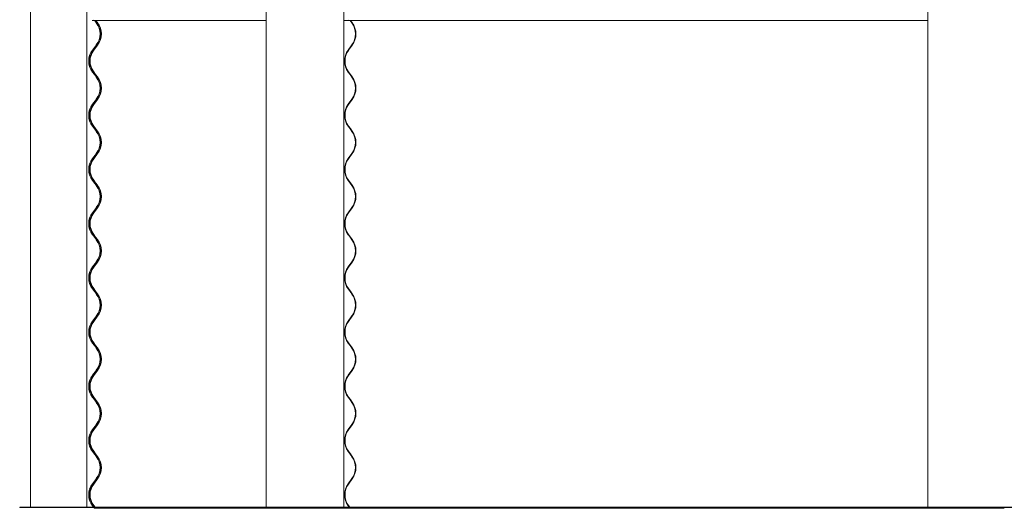
# Model space of a CAD drawing. Units: millimetres. Extents: x -6986 to 6600, y -43253 to 6541.
# Drawn here: x -6986 to -5601, y -27850 to -27164 of the extents above; entities that cross this region are included whole.
import ezdxf

# ---------------------------------------------------------------- set-up
doc = ezdxf.new("R2010")
doc.units = ezdxf.units.MM

msp = doc.modelspace()

# ---------------------------------------------------------------- linework, layer by layer
at = {"color": 7, "linetype": 'Continuous', "lineweight": 0}
for p, q in [((-6970.4, -25637.2), (-6970.4, -27848.8)), ((-6891.4, -25637.2), (-6891.4, -27848.8)), ((-6639, -25637.2), (-6639, -27848.8)), ((-6529.8, -25637.2), (-6529.8, -27848.8)), ((-5708.5, -25637.2), (-5708.5, -27848.8)), ((-6882.8, -27164.5), (-6883.8, -27164.5)), ((-6882.8, -27164.5), (-6882.5, -27164.5)), ((-6882, -27164.2), (-6882.5, -27164.5)), ((-6882.2, -27164.5), (-6882.5, -27164.5)), ((-6882.2, -27164.5), (-6639, -27164.5)), ((-6878, -27168.1), (-6880.8, -27164.5)), ((-6876.7, -27168.1), (-6879.5, -27164.5)), ((-6878.7, -27164.5), (-6876.2, -27167.7)), ((-6529.8, -27164.5), (-6524.1, -27164.5)), ((-6523.6, -27164.2), (-6524.1, -27164.5)), ((-6524.1, -27164.5), (-5708.5, -27164.5)), ((-6518.6, -27168.1), (-6521.2, -27164.5)), ((-6520.5, -27164.5), (-6518.1, -27167.7)), ((-6883.5, -27206.2), (-6878, -27199)), ((-6882.2, -27206.2), (-6876.7, -27199)), ((-6876.2, -27199.4), (-6881.7, -27206.6)), ((-6523.9, -27206.2), (-6518.6, -27199)), ((-6518.1, -27199.4), (-6523.4, -27206.6)), ((-6880.8, -27240.7), (-6883.5, -27237.1)), ((-6879.5, -27240.7), (-6882.2, -27237.1)), ((-6881.7, -27236.8), (-6879, -27240.4)), ((-6521.2, -27240.7), (-6523.9, -27237.1)), ((-6523.4, -27236.8), (-6520.8, -27240.4)), ((-6878, -27244.3), (-6880.8, -27240.7)), ((-6876.7, -27244.3), (-6879.5, -27240.7)), ((-6879, -27240.4), (-6876.2, -27243.9)), ((-6518.6, -27244.3), (-6521.2, -27240.7)), ((-6520.8, -27240.4), (-6518.1, -27243.9)), ((-6883.5, -27282.4), (-6878, -27275.2)), ((-6882.2, -27282.4), (-6876.7, -27275.2)), ((-6876.2, -27275.6), (-6881.7, -27282.8)), ((-6523.9, -27282.4), (-6518.6, -27275.2)), ((-6518.1, -27275.6), (-6523.4, -27282.8)), ((-6880.8, -27316.9), (-6883.5, -27313.3)), ((-6879.5, -27316.9), (-6882.2, -27313.3)), ((-6881.7, -27313), (-6879, -27316.6)), ((-6878, -27320.5), (-6880.8, -27316.9)), ((-6876.7, -27320.5), (-6879.5, -27316.9)), ((-6879, -27316.6), (-6876.2, -27320.1)), ((-6521.2, -27316.9), (-6523.9, -27313.3)), ((-6523.4, -27313), (-6520.8, -27316.6)), ((-6518.6, -27320.5), (-6521.2, -27316.9)), ((-6520.8, -27316.6), (-6518.1, -27320.1)), ((-6883.5, -27358.6), (-6878, -27351.4)), ((-6882.2, -27358.6), (-6876.7, -27351.4)), ((-6876.2, -27351.8), (-6881.7, -27359)), ((-6523.9, -27358.6), (-6518.6, -27351.4)), ((-6518.1, -27351.8), (-6523.4, -27359)), ((-6880.8, -27393.1), (-6883.5, -27389.5)), ((-6879.5, -27393.1), (-6882.2, -27389.5)), ((-6881.7, -27389.2), (-6879, -27392.8)), ((-6521.2, -27393.1), (-6523.9, -27389.5)), ((-6523.4, -27389.2), (-6520.8, -27392.8)), ((-6878, -27396.7), (-6880.8, -27393.1)), ((-6876.7, -27396.7), (-6879.5, -27393.1)), ((-6879, -27392.8), (-6876.2, -27396.3)), ((-6518.6, -27396.7), (-6521.2, -27393.1)), ((-6520.8, -27392.8), (-6518.1, -27396.3)), ((-6883.5, -27434.8), (-6878, -27427.6)), ((-6882.2, -27434.8), (-6876.7, -27427.6)), ((-6876.2, -27428), (-6881.7, -27435.2)), ((-6523.9, -27434.8), (-6518.6, -27427.6)), ((-6518.1, -27428), (-6523.4, -27435.2)), ((-6880.8, -27469.3), (-6883.5, -27465.7)), ((-6879.5, -27469.3), (-6882.2, -27465.7)), ((-6881.7, -27465.4), (-6879, -27469)), ((-6878, -27472.9), (-6880.8, -27469.3)), ((-6876.7, -27472.9), (-6879.5, -27469.3)), ((-6879, -27469), (-6876.2, -27472.5)), ((-6521.2, -27469.3), (-6523.9, -27465.7)), ((-6523.4, -27465.4), (-6520.8, -27469)), ((-6518.6, -27472.9), (-6521.2, -27469.3)), ((-6520.8, -27469), (-6518.1, -27472.5)), ((-6883.5, -27511), (-6878, -27503.8)), ((-6882.2, -27511), (-6876.7, -27503.8)), ((-6876.2, -27504.2), (-6881.7, -27511.4)), ((-6523.9, -27511), (-6518.6, -27503.8)), ((-6518.1, -27504.2), (-6523.4, -27511.4)), ((-6881.7, -27541.6), (-6879, -27545.2)), ((-6523.4, -27541.6), (-6520.8, -27545.2)), ((-6880.8, -27545.5), (-6883.5, -27541.9)), ((-6879.5, -27545.5), (-6882.2, -27541.9)), ((-6878, -27549.1), (-6880.8, -27545.5)), ((-6876.7, -27549.1), (-6879.5, -27545.5)), ((-6879, -27545.2), (-6876.2, -27548.7)), ((-6521.2, -27545.5), (-6523.9, -27541.9)), ((-6518.6, -27549.1), (-6521.2, -27545.5)), ((-6520.8, -27545.2), (-6518.1, -27548.7)), ((-6883.5, -27587.2), (-6878, -27580)), ((-6882.2, -27587.2), (-6876.7, -27580)), ((-6876.2, -27580.4), (-6881.7, -27587.6)), ((-6523.9, -27587.2), (-6518.6, -27580)), ((-6518.1, -27580.4), (-6523.4, -27587.6)), ((-6880.8, -27621.7), (-6883.5, -27618.1)), ((-6879.5, -27621.7), (-6882.2, -27618.1)), ((-6881.7, -27617.8), (-6879, -27621.4)), ((-6878, -27625.3), (-6880.8, -27621.7)), ((-6876.7, -27625.3), (-6879.5, -27621.7)), ((-6879, -27621.4), (-6876.2, -27624.9)), ((-6521.2, -27621.7), (-6523.9, -27618.1)), ((-6523.4, -27617.8), (-6520.8, -27621.4)), ((-6518.6, -27625.3), (-6521.2, -27621.7)), ((-6520.8, -27621.4), (-6518.1, -27624.9)), ((-6883.5, -27663.4), (-6878, -27656.2)), ((-6882.2, -27663.4), (-6876.7, -27656.2)), ((-6876.2, -27656.6), (-6881.7, -27663.8)), ((-6523.9, -27663.4), (-6518.6, -27656.2)), ((-6518.1, -27656.6), (-6523.4, -27663.8)), ((-6881.7, -27694), (-6879, -27697.6)), ((-6523.4, -27694), (-6520.8, -27697.6)), ((-6880.8, -27697.9), (-6883.5, -27694.3)), ((-6879.5, -27697.9), (-6882.2, -27694.3)), ((-6878, -27701.5), (-6880.8, -27697.9)), ((-6876.7, -27701.5), (-6879.5, -27697.9)), ((-6879, -27697.6), (-6876.2, -27701.1)), ((-6521.2, -27697.9), (-6523.9, -27694.3)), ((-6518.6, -27701.5), (-6521.2, -27697.9)), ((-6520.8, -27697.6), (-6518.1, -27701.1)), ((-6883.5, -27739.6), (-6878, -27732.4)), ((-6882.2, -27739.6), (-6876.7, -27732.4)), ((-6876.2, -27732.8), (-6881.7, -27740)), ((-6523.9, -27739.6), (-6518.6, -27732.4)), ((-6518.1, -27732.8), (-6523.4, -27740)), ((-6880.8, -27774.1), (-6883.5, -27770.5)), ((-6879.5, -27774.1), (-6882.2, -27770.5)), ((-6881.7, -27770.2), (-6879, -27773.8)), ((-6878, -27777.7), (-6880.8, -27774.1)), ((-6876.7, -27777.7), (-6879.5, -27774.1)), ((-6879, -27773.8), (-6876.2, -27777.3)), ((-6521.2, -27774.1), (-6523.9, -27770.5)), ((-6523.4, -27770.2), (-6520.8, -27773.8)), ((-6518.6, -27777.7), (-6521.2, -27774.1)), ((-6520.8, -27773.8), (-6518.1, -27777.3)), ((-6883.5, -27815.8), (-6878, -27808.6)), ((-6882.2, -27815.8), (-6876.7, -27808.6)), ((-6876.2, -27809), (-6881.7, -27816.2)), ((-6523.9, -27815.8), (-6518.6, -27808.6)), ((-6518.1, -27809), (-6523.4, -27816.2)), ((-6881.7, -27846.4), (-6879.9, -27848.8)), ((-6881.7, -27846.4), (-6879.9, -27848.8)), ((-6523.4, -27846.4), (-6521.6, -27848.8)), ((-6523.4, -27846.4), (-6521.6, -27848.8)), ((-6985.8, -27848.8), (-6985.8, -27849.3)), ((-6985.8, -27848.8), (-6983.8, -27848.8)), ((-6985.8, -27848.8), (-6985.8, -27849.3)), ((-6985.8, -27848.8), (-6610.1, -27848.8)), ((-6985.8, -27849.3), (-6983.8, -27849.3)), ((-6985.8, -27849.3), (-6610.1, -27849.3)), ((-6983.8, -27848.8), (-6983.8, -27849.3)), ((-6882, -27848.8), (-6883.5, -27846.7)), ((-6882, -27848.8), (-6883.5, -27846.7)), ((-6880.6, -27848.8), (-6882.2, -27846.7)), ((-6880.6, -27848.8), (-6882.2, -27846.7)), ((-6880.8, -27850.3), (-6881.6, -27849.3)), ((-6879.8, -27850.3), (-6880.8, -27850.3)), ((-6879.5, -27850.3), (-6880.3, -27849.3)), ((-6879.8, -27850.3), (-6879.5, -27850.3)), ((-6879.5, -27849.3), (-6879, -27850)), ((-6879, -27850), (-6879.5, -27850.3)), ((-6879.2, -27850.3), (-6879.5, -27850.3)), ((-6879.2, -27850.3), (-6562.9, -27850.3)), ((-6662.8, -27848.8), (-6662.8, -27849.3)), ((-6662.8, -27848.8), (-5627.1, -27848.8)), ((-6662.8, -27849.3), (-5627.1, -27849.3)), ((-6610.1, -27848.8), (-6610.1, -27849.3)), ((-6562.9, -27850.3), (-6563.7, -27849.3)), ((-6541.7, -27850.3), (-6562.9, -27850.3)), ((-6541.7, -27850.3), (-6521.2, -27850.3)), ((-6522.4, -27848.8), (-6523.9, -27846.7)), ((-6522.4, -27848.8), (-6523.9, -27846.7)), ((-6521.2, -27850.3), (-6522, -27849.3)), ((-6521.3, -27849.3), (-6520.8, -27850)), ((-6520.8, -27850), (-6521.2, -27850.3)), ((-6521.2, -27850.3), (-5640.3, -27850.3)), ((-5725.3, -27848.8), (-5725.3, -27849.3)), ((-5725.3, -27848.8), (-4131, -27848.8)), ((-5725.3, -27849.3), (-4131, -27849.3)), ((-5640.4, -27850.3), (-5641, -27849.3)), ((-5601.1, -27850.3), (-5640.4, -27850.3)), ((-5627.1, -27848.8), (-5627.1, -27849.3))]:
    msp.add_line(p, q, dxfattribs=at)
for centre, radius, start, end in [((-6896.9, -27183.6), 26, 322.5178, 37.4822), ((-6540, -27183.6), 27, 324.0506, 35.9494), ((-6898.2, -27183.6), 25.4, 322.5159, 37.4841), ((-6896.9, -27183.6), 25.4, 322.5178, 37.4822), ((-6539.9, -27183.6), 26.3, 324.0506, 35.9494), ((-6863.4, -27221.7), 25.4, 142.5159, 217.4841), ((-6862, -27221.7), 25.4, 142.5178, 217.4822), ((-6862, -27221.7), 24.8, 142.5178, 217.4822), ((-6502.5, -27221.7), 26.3, 144.0506, 215.9494), ((-6502.6, -27221.7), 25.7, 144.0506, 215.9494), ((-6898.2, -27259.8), 25.4, 322.5159, 37.4841), ((-6896.9, -27259.8), 25.4, 322.5178, 37.4822), ((-6896.9, -27259.8), 26, 322.5178, 37.4822), ((-6539.9, -27259.8), 26.3, 324.0506, 35.9494), ((-6540, -27259.8), 27, 324.0506, 35.9494), ((-6863.4, -27297.9), 25.4, 142.5159, 217.4841), ((-6862, -27297.9), 25.4, 142.5178, 217.4822), ((-6862, -27297.9), 24.8, 142.5178, 217.4822), ((-6502.5, -27297.9), 26.3, 144.0506, 215.9494), ((-6502.6, -27297.9), 25.7, 144.0506, 215.9494), ((-6896.9, -27336), 26, 322.5178, 37.4822), ((-6540, -27336), 27, 324.0506, 35.9494), ((-6898.2, -27336), 25.4, 322.5159, 37.4841), ((-6896.9, -27336), 25.4, 322.5178, 37.4822), ((-6539.9, -27336), 26.3, 324.0506, 35.9494), ((-6863.4, -27374.1), 25.4, 142.5159, 217.4841), ((-6862, -27374.1), 25.4, 142.5178, 217.4822), ((-6862, -27374.1), 24.8, 142.5178, 217.4822), ((-6502.5, -27374.1), 26.3, 144.0506, 215.9494), ((-6502.6, -27374.1), 25.7, 144.0506, 215.9494), ((-6898.2, -27412.2), 25.4, 322.5159, 37.4841), ((-6896.9, -27412.2), 25.4, 322.5178, 37.4822), ((-6896.9, -27412.2), 26, 322.5178, 37.4822), ((-6539.9, -27412.2), 26.3, 324.0506, 35.9494), ((-6540, -27412.2), 27, 324.0506, 35.9494), ((-6863.4, -27450.3), 25.4, 142.5159, 217.4841), ((-6862, -27450.3), 25.4, 142.5178, 217.4822), ((-6862, -27450.3), 24.8, 142.5178, 217.4822), ((-6502.5, -27450.3), 26.3, 144.0506, 215.9494), ((-6502.6, -27450.3), 25.7, 144.0506, 215.9494), ((-6896.9, -27488.4), 26, 322.5178, 37.4822), ((-6540, -27488.4), 27, 324.0506, 35.9494), ((-6898.2, -27488.4), 25.4, 322.5159, 37.4841), ((-6896.9, -27488.4), 25.4, 322.5178, 37.4822), ((-6539.9, -27488.4), 26.3, 324.0506, 35.9494), ((-6863.4, -27526.5), 25.4, 142.5159, 217.4841), ((-6862, -27526.5), 25.4, 142.5178, 217.4822), ((-6862, -27526.5), 24.8, 142.5178, 217.4822), ((-6502.5, -27526.5), 26.3, 144.0506, 215.9494), ((-6502.6, -27526.5), 25.7, 144.0506, 215.9494), ((-6898.2, -27564.6), 25.4, 322.5159, 37.4841), ((-6896.9, -27564.6), 25.4, 322.5178, 37.4822), ((-6896.9, -27564.6), 26, 322.5178, 37.4822), ((-6539.9, -27564.6), 26.3, 324.0506, 35.9494), ((-6540, -27564.6), 27, 324.0506, 35.9494), ((-6863.4, -27602.7), 25.4, 142.5159, 217.4841), ((-6862, -27602.7), 25.4, 142.5178, 217.4822), ((-6862, -27602.7), 24.8, 142.5178, 217.4822), ((-6502.5, -27602.7), 26.3, 144.0506, 215.9494), ((-6502.6, -27602.7), 25.7, 144.0506, 215.9494), ((-6898.2, -27640.8), 25.4, 322.5159, 37.4841), ((-6896.9, -27640.8), 25.4, 322.5178, 37.4822), ((-6896.9, -27640.8), 26, 322.5178, 37.4822), ((-6539.9, -27640.8), 26.3, 324.0506, 35.9494), ((-6540, -27640.8), 27, 324.0506, 35.9494), ((-6863.4, -27678.9), 25.4, 142.5159, 217.4841), ((-6862, -27678.9), 25.4, 142.5178, 217.4822), ((-6862, -27678.9), 24.8, 142.5178, 217.4822), ((-6502.5, -27678.9), 26.3, 144.0506, 215.9494), ((-6502.6, -27678.9), 25.7, 144.0506, 215.9494), ((-6898.2, -27717), 25.4, 322.5159, 37.4841), ((-6896.9, -27717), 25.4, 322.5178, 37.4822), ((-6896.9, -27717), 26, 322.5178, 37.4822), ((-6539.9, -27717), 26.3, 324.0506, 35.9494), ((-6540, -27717), 27, 324.0506, 35.9494), ((-6863.4, -27755.1), 25.4, 142.5159, 217.4841), ((-6862, -27755.1), 25.4, 142.5178, 217.4822), ((-6862, -27755.1), 24.8, 142.5178, 217.4822), ((-6502.5, -27755.1), 26.3, 144.0506, 215.9494), ((-6502.6, -27755.1), 25.7, 144.0506, 215.9494), ((-6898.2, -27793.2), 25.4, 322.5159, 37.4841), ((-6896.9, -27793.2), 25.4, 322.5178, 37.4822), ((-6896.9, -27793.2), 26, 322.5178, 37.4822), ((-6539.9, -27793.2), 26.3, 324.0506, 35.9494), ((-6540, -27793.2), 27, 324.0506, 35.9494), ((-6863.4, -27831.3), 25.4, 142.5159, 217.4841), ((-6862, -27831.3), 25.4, 142.5178, 217.4822), ((-6862, -27831.3), 24.8, 142.5178, 217.4822), ((-6502.5, -27831.3), 26.3, 144.0506, 215.9494), ((-6502.6, -27831.3), 25.7, 144.0506, 215.9494)]:
    msp.add_arc(centre, radius, start, end, dxfattribs=at)
for points, knots in [([(-6888.3, -27221.7), (-6888.3, -27221.1), (-6888.3, -27219.8), (-6888.1, -27218.2), (-6887.8, -27216.9), (-6887.7, -27216.2), (-6887.6, -27216.1), (-6887.7, -27216.5), (-6887.7, -27216.7)], [0, 0, 0, 0, 0.165391, 0.330686, 0.498504, 0.66843, 0.835824, 1, 1, 1, 1]), ([(-6888.3, -27221.7), (-6888.3, -27222.1), (-6888.3, -27223.2), (-6888.1, -27224.8), (-6887.9, -27226.2), (-6887.7, -27227), (-6887.6, -27227.2), (-6887.7, -27227), (-6887.9, -27226.2), (-6888.1, -27224.8), (-6888.3, -27223.2), (-6888.3, -27221.5), (-6888.3, -27219.8), (-6888.1, -27218.2), (-6887.8, -27216.9), (-6887.7, -27216.2), (-6887.6, -27216.1), (-6887.7, -27216.5), (-6887.7, -27216.7)], [0, 0, 0, 0, 0.050537, 0.116691, 0.182095, 0.246142, 0.305325, 0.364508, 0.428555, 0.493959, 0.560113, 0.61065, 0.675045, 0.739403, 0.804743, 0.870903, 0.936078, 1, 1, 1, 1]), ([(-6887.4, -27224.5), (-6887.4, -27224.4), (-6887.5, -27223.8), (-6887.6, -27222.4), (-6887.6, -27220.6), (-6887.5, -27219.3), (-6887.4, -27218.8), (-6887.4, -27218.8)], [0, 0, 0, 0, 0.074631, 0.381411, 0.681603, 0.978422, 1, 1, 1, 1]), ([(-6887.4, -27224.5), (-6887.4, -27224.4), (-6887.5, -27223.8), (-6887.6, -27222.4), (-6887.6, -27220.6), (-6887.5, -27219.3), (-6887.4, -27218.8), (-6887.4, -27218.8)], [0, 0, 0, 0, 0.074631, 0.381411, 0.681603, 0.978422, 1, 1, 1, 1]), ([(-6887.2, -27217.1), (-6887.2, -27216.9), (-6887.1, -27216.4), (-6887, -27216.1), (-6887, -27216.2), (-6887, -27216.2)], [0, 0, 0, 0, 0.37137, 0.956022, 1, 1, 1, 1]), ([(-6887, -27227.1), (-6887, -27227.1), (-6887, -27227.2), (-6887.1, -27226.9), (-6887.1, -27226.7)], [0, 0, 0, 0, 0.241815, 1, 1, 1, 1]), ([(-6887, -27227.1), (-6887, -27227.1), (-6887, -27227.2), (-6887.1, -27226.9), (-6887.1, -27226.7)], [0, 0, 0, 0, 0.241815, 1, 1, 1, 1]), ([(-6888.3, -27297.9), (-6888.3, -27297.3), (-6888.3, -27296), (-6888.1, -27294.4), (-6887.8, -27293.2), (-6887.7, -27292.4), (-6887.6, -27292.3), (-6887.7, -27292.8), (-6887.9, -27293.8), (-6888, -27295.3), (-6888.2, -27297.1), (-6888.1, -27299), (-6888, -27300.7), (-6887.8, -27302.1), (-6887.7, -27303.1), (-6887.6, -27303.5), (-6887.7, -27303.2), (-6887.9, -27302.4), (-6888.1, -27301), (-6888.3, -27299.4), (-6888.3, -27298.3), (-6888.3, -27297.9)], [0, 0, 0, 0, 0.05277, 0.105508, 0.159052, 0.213269, 0.266677, 0.319059, 0.371754, 0.42553, 0.479474, 0.53247, 0.584944, 0.638106, 0.692118, 0.745753, 0.798294, 0.850779, 0.904375, 0.958587, 1, 1, 1, 1]), ([(-6888.3, -27297.9), (-6888.3, -27297.3), (-6888.3, -27296), (-6888.1, -27294.4), (-6887.8, -27293.2), (-6887.7, -27292.4), (-6887.6, -27292.3), (-6887.7, -27292.8), (-6887.9, -27293.8), (-6888, -27295.3), (-6888.2, -27297.1), (-6888.1, -27299), (-6888, -27300.7), (-6887.8, -27302.1), (-6887.7, -27303.1), (-6887.6, -27303.5), (-6887.7, -27303.2), (-6887.9, -27302.4), (-6888.1, -27301), (-6888.3, -27299.4), (-6888.3, -27298.3), (-6888.3, -27297.9)], [0, 0, 0, 0, 0.05277, 0.105508, 0.159052, 0.213269, 0.266677, 0.319059, 0.371754, 0.42553, 0.479474, 0.53247, 0.584944, 0.638106, 0.692118, 0.745753, 0.798294, 0.850779, 0.904375, 0.958587, 1, 1, 1, 1]), ([(-6887.4, -27300.7), (-6887.4, -27300.6), (-6887.5, -27300), (-6887.6, -27298.6), (-6887.6, -27296.8), (-6887.5, -27295.5), (-6887.4, -27295), (-6887.4, -27295)], [0, 0, 0, 0, 0.074631, 0.381411, 0.681603, 0.978422, 1, 1, 1, 1]), ([(-6887.4, -27300.7), (-6887.4, -27300.6), (-6887.5, -27300), (-6887.6, -27298.6), (-6887.6, -27296.8), (-6887.5, -27295.5), (-6887.4, -27295), (-6887.4, -27295)], [0, 0, 0, 0, 0.074631, 0.381411, 0.681603, 0.978422, 1, 1, 1, 1]), ([(-6887, -27303.3), (-6887, -27303.3), (-6887, -27303.4), (-6887.1, -27303.1), (-6887.1, -27302.9)], [0, 0, 0, 0, 0.241815, 1, 1, 1, 1]), ([(-6887, -27303.3), (-6887, -27303.3), (-6887, -27303.4), (-6887.1, -27303.1), (-6887.1, -27302.9)], [0, 0, 0, 0, 0.241815, 1, 1, 1, 1]), ([(-6888.3, -27374.1), (-6888.3, -27373.5), (-6888.3, -27372.2), (-6888.1, -27370.6), (-6887.8, -27369.4), (-6887.7, -27368.6), (-6887.6, -27368.5), (-6887.7, -27369), (-6887.9, -27370), (-6888, -27371.5), (-6888.2, -27373.3), (-6888.1, -27375.2), (-6888, -27376.9), (-6887.8, -27378.3), (-6887.7, -27379.3), (-6887.6, -27379.7), (-6887.7, -27379.4), (-6887.9, -27378.6), (-6888.1, -27377.2), (-6888.3, -27375.6), (-6888.3, -27374.5), (-6888.3, -27374.1)], [0, 0, 0, 0, 0.05277, 0.105508, 0.159052, 0.213269, 0.266677, 0.319059, 0.371754, 0.42553, 0.479474, 0.53247, 0.584944, 0.638106, 0.692118, 0.745753, 0.798294, 0.850779, 0.904375, 0.958587, 1, 1, 1, 1]), ([(-6888.3, -27374.1), (-6888.3, -27373.5), (-6888.3, -27372.2), (-6888.1, -27370.6), (-6887.8, -27369.4), (-6887.7, -27368.6), (-6887.6, -27368.5), (-6887.7, -27369), (-6887.9, -27370), (-6888, -27371.5), (-6888.2, -27373.3), (-6888.1, -27375.2), (-6888, -27376.9), (-6887.8, -27378.3), (-6887.7, -27379.3), (-6887.6, -27379.7), (-6887.7, -27379.4), (-6887.9, -27378.6), (-6888.1, -27377.2), (-6888.3, -27375.6), (-6888.3, -27374.5), (-6888.3, -27374.1)], [0, 0, 0, 0, 0.05277, 0.105508, 0.159052, 0.213269, 0.266677, 0.319059, 0.371754, 0.42553, 0.479474, 0.53247, 0.584944, 0.638106, 0.692118, 0.745753, 0.798294, 0.850779, 0.904375, 0.958587, 1, 1, 1, 1]), ([(-6887.4, -27376.9), (-6887.4, -27376.8), (-6887.5, -27376.2), (-6887.6, -27374.8), (-6887.6, -27373), (-6887.5, -27371.7), (-6887.4, -27371.2), (-6887.4, -27371.2)], [0, 0, 0, 0, 0.074631, 0.381411, 0.681603, 0.978422, 1, 1, 1, 1]), ([(-6887.4, -27376.9), (-6887.4, -27376.8), (-6887.5, -27376.2), (-6887.6, -27374.8), (-6887.6, -27373), (-6887.5, -27371.7), (-6887.4, -27371.2), (-6887.4, -27371.2)], [0, 0, 0, 0, 0.074631, 0.381411, 0.681603, 0.978422, 1, 1, 1, 1]), ([(-6887.2, -27369.6), (-6887.2, -27369.4), (-6887.1, -27368.8), (-6887, -27368.5), (-6887, -27368.6), (-6887, -27368.6)], [0, 0, 0, 0, 0.397725, 0.957865, 1, 1, 1, 1]), ([(-6887, -27379.5), (-6887, -27379.5), (-6887, -27379.6), (-6887.1, -27379.3), (-6887.1, -27379.1)], [0, 0, 0, 0, 0.241815, 1, 1, 1, 1]), ([(-6887, -27379.5), (-6887, -27379.5), (-6887, -27379.6), (-6887.1, -27379.3), (-6887.1, -27379.1)], [0, 0, 0, 0, 0.241815, 1, 1, 1, 1]), ([(-6888.3, -27450.3), (-6888.3, -27449.7), (-6888.3, -27448.4), (-6888.1, -27446.8), (-6887.8, -27445.6), (-6887.7, -27444.8), (-6887.6, -27444.7), (-6887.7, -27445.2), (-6887.9, -27446.2), (-6888, -27447.7), (-6888.2, -27449.5), (-6888.1, -27451.4), (-6888, -27453.1), (-6887.8, -27454.5), (-6887.7, -27455.5), (-6887.6, -27455.9), (-6887.7, -27455.6), (-6887.9, -27454.8), (-6888.1, -27453.4), (-6888.3, -27451.8), (-6888.3, -27450.7), (-6888.3, -27450.3)], [0, 0, 0, 0, 0.05277, 0.105508, 0.159052, 0.213269, 0.266677, 0.319059, 0.371754, 0.42553, 0.479474, 0.53247, 0.584944, 0.638106, 0.692118, 0.745753, 0.798294, 0.850779, 0.904375, 0.958587, 1, 1, 1, 1]), ([(-6888.3, -27450.3), (-6888.3, -27449.7), (-6888.3, -27448.4), (-6888.1, -27446.8), (-6887.8, -27445.6), (-6887.7, -27444.8), (-6887.6, -27444.7), (-6887.7, -27445.2), (-6887.9, -27446.2), (-6888, -27447.7), (-6888.2, -27449.5), (-6888.1, -27451.4), (-6888, -27453.1), (-6887.8, -27454.5), (-6887.7, -27455.5), (-6887.6, -27455.9), (-6887.7, -27455.6), (-6887.9, -27454.8), (-6888.1, -27453.4), (-6888.3, -27451.8), (-6888.3, -27450.7), (-6888.3, -27450.3)], [0, 0, 0, 0, 0.05277, 0.105508, 0.159052, 0.213269, 0.266677, 0.319059, 0.371754, 0.42553, 0.479474, 0.53247, 0.584944, 0.638106, 0.692118, 0.745753, 0.798294, 0.850779, 0.904375, 0.958587, 1, 1, 1, 1]), ([(-6887.3, -27446.3), (-6887.3, -27446.2), (-6887.2, -27445.7), (-6887.1, -27445.1), (-6887, -27444.7), (-6887, -27444.8), (-6887, -27444.8)], [0, 0, 0, 0, 0.080924, 0.524887, 0.966762, 1, 1, 1, 1]), ([(-6887.4, -27453.1), (-6887.4, -27453), (-6887.5, -27452.4), (-6887.6, -27451), (-6887.6, -27449.2), (-6887.5, -27447.9), (-6887.4, -27447.4), (-6887.4, -27447.4)], [0, 0, 0, 0, 0.074631, 0.381411, 0.681603, 0.978422, 1, 1, 1, 1]), ([(-6887.4, -27453.1), (-6887.4, -27453), (-6887.5, -27452.4), (-6887.6, -27451), (-6887.6, -27449.2), (-6887.5, -27447.9), (-6887.4, -27447.4), (-6887.4, -27447.4)], [0, 0, 0, 0, 0.074631, 0.381411, 0.681603, 0.978422, 1, 1, 1, 1]), ([(-6887, -27455.7), (-6887, -27455.7), (-6887, -27455.8), (-6887.1, -27455.3), (-6887.2, -27454.6), (-6887.3, -27454.2)], [0, 0, 0, 0, 0.136947, 0.566331, 1, 1, 1, 1]), ([(-6887, -27455.7), (-6887, -27455.7), (-6887, -27455.8), (-6887.1, -27455.3), (-6887.2, -27454.6), (-6887.3, -27454.2)], [0, 0, 0, 0, 0.136947, 0.566331, 1, 1, 1, 1]), ([(-6888.3, -27526.5), (-6888.3, -27525.9), (-6888.3, -27524.6), (-6888.1, -27523), (-6887.8, -27521.8), (-6887.7, -27521), (-6887.6, -27520.9), (-6887.7, -27521.4), (-6887.9, -27522.4), (-6888, -27523.9), (-6888.2, -27525.7), (-6888.1, -27527.6), (-6888, -27529.3), (-6887.8, -27530.7), (-6887.7, -27531.7), (-6887.6, -27532.1), (-6887.7, -27531.8), (-6887.9, -27531), (-6888.1, -27529.6), (-6888.3, -27528), (-6888.3, -27526.9), (-6888.3, -27526.5)], [0, 0, 0, 0, 0.05277, 0.105508, 0.159052, 0.213269, 0.266677, 0.319059, 0.371754, 0.42553, 0.479474, 0.53247, 0.584944, 0.638106, 0.692118, 0.745753, 0.798294, 0.850779, 0.904375, 0.958587, 1, 1, 1, 1]), ([(-6888.3, -27526.5), (-6888.3, -27525.9), (-6888.3, -27524.6), (-6888.1, -27523), (-6887.8, -27521.8), (-6887.7, -27521), (-6887.6, -27520.9), (-6887.7, -27521.4), (-6887.9, -27522.4), (-6888, -27523.9), (-6888.2, -27525.7), (-6888.1, -27527.6), (-6888, -27529.3), (-6887.8, -27530.7), (-6887.7, -27531.7), (-6887.6, -27532.1), (-6887.7, -27531.8), (-6887.9, -27531), (-6888.1, -27529.6), (-6888.3, -27528), (-6888.3, -27526.9), (-6888.3, -27526.5)], [0, 0, 0, 0, 0.05277, 0.105508, 0.159052, 0.213269, 0.266677, 0.319059, 0.371754, 0.42553, 0.479474, 0.53247, 0.584944, 0.638106, 0.692118, 0.745753, 0.798294, 0.850779, 0.904375, 0.958587, 1, 1, 1, 1]), ([(-6887.4, -27529.3), (-6887.4, -27529.2), (-6887.5, -27528.6), (-6887.6, -27527.2), (-6887.6, -27525.3), (-6887.5, -27523.6), (-6887.2, -27522.2), (-6887.1, -27521.3), (-6887, -27520.9), (-6887, -27521), (-6887, -27521)], [0, 0, 0, 0, 0.038952, 0.199067, 0.355745, 0.510662, 0.66794, 0.828343, 0.987991, 1, 1, 1, 1]), ([(-6887.4, -27529.3), (-6887.4, -27529.2), (-6887.5, -27528.6), (-6887.6, -27527.2), (-6887.6, -27525.4), (-6887.5, -27524.1), (-6887.4, -27523.6), (-6887.4, -27523.6)], [0, 0, 0, 0, 0.074631, 0.381411, 0.681603, 0.978422, 1, 1, 1, 1]), ([(-6887.6, -27526.5), (-6887.6, -27527.1), (-6887.6, -27528.3), (-6887.4, -27529.9), (-6887.2, -27531.2), (-6887.1, -27531.6), (-6887.1, -27531.8)], [0, 0, 0, 0, 0.2479329, 0.4957421, 0.746772, 1, 1, 1, 1]), ([(-6887.6, -27526.5), (-6887.6, -27527.1), (-6887.6, -27528.3), (-6887.4, -27529.9), (-6887.2, -27531.2), (-6887.1, -27531.6), (-6887.1, -27531.8)], [0, 0, 0, 0, 0.2479329, 0.4957421, 0.746772, 1, 1, 1, 1]), ([(-6887, -27531.9), (-6887, -27531.9), (-6887, -27532), (-6887.1, -27531.5), (-6887.2, -27530.8), (-6887.3, -27530.4)], [0, 0, 0, 0, 0.136947, 0.566331, 1, 1, 1, 1]), ([(-6887, -27531.9), (-6887, -27531.9), (-6887, -27532), (-6887.1, -27531.5), (-6887.2, -27530.8), (-6887.3, -27530.4)], [0, 0, 0, 0, 0.136947, 0.566331, 1, 1, 1, 1]), ([(-6888.3, -27602.7), (-6888.3, -27602.1), (-6888.3, -27600.8), (-6888.1, -27599.2), (-6887.8, -27598), (-6887.7, -27597.2), (-6887.6, -27597.1), (-6887.7, -27597.6), (-6887.9, -27598.6), (-6888, -27600.1), (-6888.2, -27601.9), (-6888.1, -27603.8), (-6888, -27605.5), (-6887.8, -27606.9), (-6887.7, -27607.9), (-6887.6, -27608.3), (-6887.7, -27608), (-6887.9, -27607.2), (-6888.1, -27605.8), (-6888.3, -27604.2), (-6888.3, -27603.1), (-6888.3, -27602.7)], [0, 0, 0, 0, 0.0527695, 0.1055084, 0.1590524, 0.2132688, 0.2666774, 0.3190593, 0.3717541, 0.4255298, 0.4794743, 0.5324696, 0.5849442, 0.6381064, 0.6921182, 0.7457533, 0.7982945, 0.8507793, 0.9043754, 0.9585865, 1, 1, 1, 1]), ([(-6888.3, -27602.7), (-6888.3, -27602.1), (-6888.3, -27600.8), (-6888.1, -27599.2), (-6887.8, -27598), (-6887.7, -27597.2), (-6887.6, -27597.1), (-6887.7, -27597.6), (-6887.8, -27598.3), (-6887.9, -27598.7)], [0, 0, 0, 0, 0.141947, 0.283812, 0.427843, 0.573682, 0.717349, 0.858254, 1, 1, 1, 1]), ([(-6887.6, -27608.1), (-6887.6, -27608.1), (-6887.7, -27608), (-6887.9, -27607.2), (-6888.1, -27605.8), (-6888.3, -27604.2), (-6888.3, -27603.1), (-6888.3, -27602.7)], [0, 0, 0, 0, 0.193835, 0.403603, 0.617813, 0.834481, 1, 1, 1, 1]), ([(-6887.4, -27605.5), (-6887.4, -27605.4), (-6887.5, -27604.8), (-6887.6, -27603.4), (-6887.6, -27601.6), (-6887.5, -27600.3), (-6887.4, -27599.8), (-6887.4, -27599.8)], [0, 0, 0, 0, 0.074631, 0.381411, 0.681603, 0.978422, 1, 1, 1, 1]), ([(-6887.4, -27605.5), (-6887.4, -27605.4), (-6887.5, -27604.8), (-6887.6, -27603.4), (-6887.6, -27601.6), (-6887.5, -27600.3), (-6887.4, -27599.8), (-6887.4, -27599.8)], [0, 0, 0, 0, 0.074631, 0.381411, 0.681603, 0.978422, 1, 1, 1, 1]), ([(-6887.6, -27602.7), (-6887.6, -27603.3), (-6887.6, -27604.5), (-6887.4, -27606.1), (-6887.2, -27607.4), (-6887.1, -27607.8), (-6887.1, -27608)], [0, 0, 0, 0, 0.247933, 0.495742, 0.746772, 1, 1, 1, 1]), ([(-6887.6, -27602.7), (-6887.6, -27603.3), (-6887.6, -27604.5), (-6887.4, -27606.1), (-6887.2, -27607.4), (-6887.1, -27607.8), (-6887.1, -27608)], [0, 0, 0, 0, 0.247933, 0.495742, 0.746772, 1, 1, 1, 1]), ([(-6887, -27608.1), (-6887, -27608.1), (-6887, -27608.2), (-6887.1, -27607.7), (-6887.2, -27607), (-6887.3, -27606.6)], [0, 0, 0, 0, 0.136947, 0.566331, 1, 1, 1, 1]), ([(-6887, -27608.1), (-6887, -27608.1), (-6887, -27608.2), (-6887.1, -27607.7), (-6887.2, -27607), (-6887.3, -27606.6)], [0, 0, 0, 0, 0.136947, 0.566331, 1, 1, 1, 1]), ([(-6888.3, -27678.9), (-6888.3, -27678.3), (-6888.3, -27677), (-6888.1, -27675.4), (-6887.8, -27674.1), (-6887.7, -27673.4), (-6887.6, -27673.3), (-6887.7, -27673.7), (-6887.7, -27673.9)], [0, 0, 0, 0, 0.165391, 0.330686, 0.498504, 0.66843, 0.835824, 1, 1, 1, 1]), ([(-6888.3, -27678.9), (-6888.3, -27679.3), (-6888.3, -27680.4), (-6888.1, -27682), (-6887.9, -27683.4), (-6887.7, -27684.2), (-6887.6, -27684.4), (-6887.7, -27684.2), (-6887.9, -27683.4), (-6888.1, -27682), (-6888.3, -27680.4), (-6888.3, -27678.7), (-6888.3, -27677), (-6888.1, -27675.4), (-6887.8, -27674.1), (-6887.7, -27673.4), (-6887.6, -27673.3), (-6887.7, -27673.7), (-6887.7, -27673.9)], [0, 0, 0, 0, 0.050537, 0.116691, 0.182095, 0.246142, 0.305325, 0.364508, 0.428555, 0.493959, 0.560113, 0.61065, 0.675045, 0.739403, 0.804743, 0.870903, 0.936078, 1, 1, 1, 1]), ([(-6887.4, -27681.7), (-6887.4, -27681.6), (-6887.5, -27681), (-6887.6, -27679.6), (-6887.6, -27677.8), (-6887.5, -27676.5), (-6887.4, -27676), (-6887.4, -27676)], [0, 0, 0, 0, 0.074631, 0.381411, 0.681603, 0.978422, 1, 1, 1, 1]), ([(-6887.4, -27681.7), (-6887.4, -27681.6), (-6887.5, -27681), (-6887.6, -27679.6), (-6887.6, -27677.8), (-6887.5, -27676.5), (-6887.4, -27676), (-6887.4, -27676)], [0, 0, 0, 0, 0.074631, 0.381411, 0.681603, 0.978422, 1, 1, 1, 1]), ([(-6887.2, -27674.4), (-6887.2, -27674.2), (-6887.1, -27673.6), (-6887, -27673.3), (-6887, -27673.4), (-6887, -27673.4)], [0, 0, 0, 0, 0.3977249, 0.9578655, 1, 1, 1, 1]), ([(-6887, -27684.3), (-6887, -27684.3), (-6887, -27684.4), (-6887.1, -27683.9), (-6887.2, -27683.2), (-6887.3, -27682.8)], [0, 0, 0, 0, 0.136947, 0.566331, 1, 1, 1, 1]), ([(-6887, -27684.3), (-6887, -27684.3), (-6887, -27684.4), (-6887.1, -27683.9), (-6887.2, -27683.2), (-6887.3, -27682.8)], [0, 0, 0, 0, 0.136947, 0.566331, 1, 1, 1, 1]), ([(-6888.3, -27755.1), (-6888.3, -27754.5), (-6888.3, -27753.2), (-6888.1, -27751.6), (-6887.8, -27750.4), (-6887.7, -27749.6), (-6887.6, -27749.5), (-6887.7, -27750), (-6887.9, -27751), (-6888, -27752.5), (-6888.2, -27754.3), (-6888.1, -27756.2), (-6888, -27757.9), (-6887.8, -27759.3), (-6887.7, -27760.3), (-6887.6, -27760.7), (-6887.7, -27760.4), (-6887.9, -27759.6), (-6888.1, -27758.2), (-6888.3, -27756.6), (-6888.3, -27755.5), (-6888.3, -27755.1)], [0, 0, 0, 0, 0.05277, 0.105508, 0.159052, 0.213269, 0.266677, 0.319059, 0.371754, 0.42553, 0.479474, 0.53247, 0.584944, 0.638106, 0.692118, 0.745753, 0.798294, 0.850779, 0.904375, 0.958587, 1, 1, 1, 1]), ([(-6888.3, -27755.1), (-6888.3, -27754.5), (-6888.3, -27753.2), (-6888.1, -27751.6), (-6887.8, -27750.4), (-6887.7, -27749.6), (-6887.6, -27749.5), (-6887.7, -27750), (-6887.9, -27751), (-6888, -27752.5), (-6888.2, -27754.3), (-6888.1, -27756.2), (-6888, -27757.9), (-6887.8, -27759.3), (-6887.7, -27760.3), (-6887.6, -27760.7), (-6887.7, -27760.4), (-6887.9, -27759.6), (-6888.1, -27758.2), (-6888.3, -27756.6), (-6888.3, -27755.5), (-6888.3, -27755.1)], [0, 0, 0, 0, 0.05277, 0.105508, 0.159052, 0.213269, 0.266677, 0.319059, 0.371754, 0.42553, 0.479474, 0.53247, 0.584944, 0.638106, 0.692118, 0.745753, 0.798294, 0.850779, 0.904375, 0.958587, 1, 1, 1, 1]), ([(-6887.3, -27751.1), (-6887.3, -27751), (-6887.2, -27750.5), (-6887.1, -27749.9), (-6887, -27749.5), (-6887, -27749.6), (-6887, -27749.6)], [0, 0, 0, 0, 0.080924, 0.524887, 0.966762, 1, 1, 1, 1]), ([(-6887.4, -27757.9), (-6887.4, -27757.8), (-6887.5, -27757.2), (-6887.6, -27755.8), (-6887.6, -27754), (-6887.5, -27752.7), (-6887.4, -27752.2), (-6887.4, -27752.2)], [0, 0, 0, 0, 0.074631, 0.381411, 0.681603, 0.978422, 1, 1, 1, 1]), ([(-6887.4, -27757.9), (-6887.4, -27757.8), (-6887.5, -27757.2), (-6887.6, -27755.8), (-6887.6, -27754), (-6887.5, -27752.7), (-6887.4, -27752.2), (-6887.4, -27752.2)], [0, 0, 0, 0, 0.074631, 0.381411, 0.681603, 0.978422, 1, 1, 1, 1]), ([(-6887, -27760.5), (-6887, -27760.5), (-6887, -27760.6), (-6887.1, -27760.3), (-6887.1, -27760.1)], [0, 0, 0, 0, 0.241815, 1, 1, 1, 1]), ([(-6887, -27760.5), (-6887, -27760.5), (-6887, -27760.6), (-6887.1, -27760.3), (-6887.1, -27760.1)], [0, 0, 0, 0, 0.241815, 1, 1, 1, 1]), ([(-6888.3, -27831.3), (-6888.3, -27830.7), (-6888.3, -27829.4), (-6888.1, -27827.8), (-6887.8, -27826.6), (-6887.7, -27825.8), (-6887.6, -27825.7), (-6887.7, -27826.2), (-6887.8, -27826.9), (-6887.9, -27827.3)], [0, 0, 0, 0, 0.141947, 0.283812, 0.427843, 0.573682, 0.717349, 0.858254, 1, 1, 1, 1]), ([(-6888.3, -27831.3), (-6888.3, -27831.7), (-6888.3, -27832.8), (-6888.1, -27834.4), (-6887.9, -27835.8), (-6887.7, -27836.6), (-6887.6, -27837), (-6887.7, -27836.5), (-6887.6, -27837), (-6887.7, -27836.6), (-6887.9, -27835.8), (-6888.1, -27834.4), (-6888.3, -27832.8), (-6888.3, -27831.1), (-6888.3, -27829.4), (-6888.1, -27827.8), (-6887.8, -27826.6), (-6887.7, -27825.8), (-6887.6, -27825.7), (-6887.7, -27826.2), (-6887.8, -27826.9), (-6887.9, -27827.3)], [0, 0, 0, 0, 0.044345, 0.102395, 0.159785, 0.215986, 0.272247, 0.300963, 0.329679, 0.38594, 0.442141, 0.499532, 0.557581, 0.601926, 0.658432, 0.714905, 0.772239, 0.830294, 0.887484, 0.943575, 1, 1, 1, 1]), ([(-6887.4, -27834.1), (-6887.4, -27834), (-6887.5, -27833.4), (-6887.6, -27832), (-6887.6, -27830.2), (-6887.5, -27828.9), (-6887.4, -27828.4), (-6887.4, -27828.4)], [0, 0, 0, 0, 0.074631, 0.3814106, 0.6816034, 0.9784225, 1, 1, 1, 1]), ([(-6887.4, -27834.1), (-6887.4, -27834), (-6887.5, -27833.4), (-6887.6, -27832), (-6887.6, -27830.2), (-6887.5, -27828.9), (-6887.4, -27828.4), (-6887.4, -27828.4)], [0, 0, 0, 0, 0.074631, 0.3814106, 0.6816034, 0.9784225, 1, 1, 1, 1]), ([(-6887.2, -27826.8), (-6887.2, -27826.6), (-6887.1, -27826), (-6887, -27825.7), (-6887, -27825.8), (-6887, -27825.8)], [0, 0, 0, 0, 0.3977249, 0.9578655, 1, 1, 1, 1]), ([(-6887, -27836.7), (-6887, -27836.7), (-6887, -27836.8), (-6887.1, -27836.5), (-6887.1, -27836.3)], [0, 0, 0, 0, 0.241815, 1, 1, 1, 1]), ([(-6887, -27836.7), (-6887, -27836.7), (-6887, -27836.8), (-6887.1, -27836.5), (-6887.1, -27836.3)], [0, 0, 0, 0, 0.241815, 1, 1, 1, 1])]:
    msp.add_open_spline(points, degree=3, knots=knots, dxfattribs=at)

doc.saveas('drawing.dxf')
